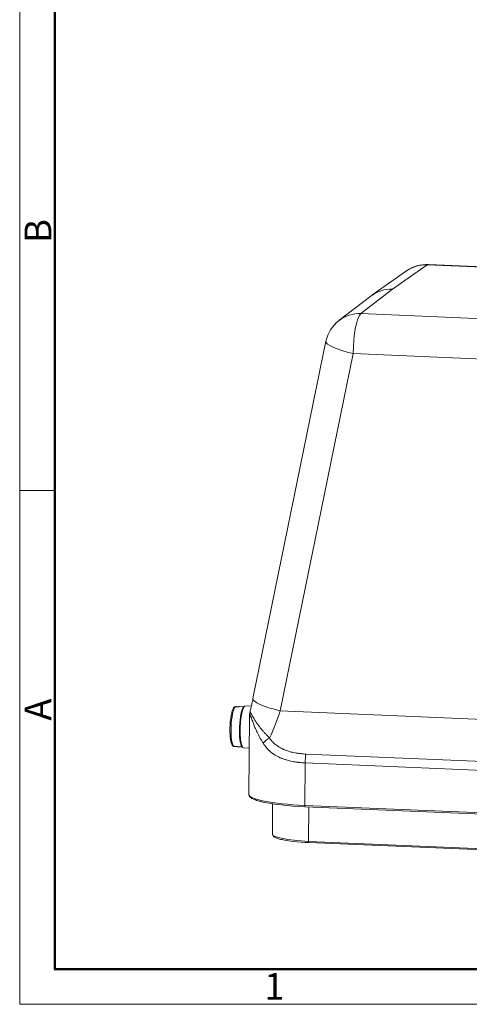
# Model space of a CAD drawing. Units: millimetres. Extents: x 2051 to 2645, y 481 to 901.
# Drawn here: x 2051 to 2140, y 481 to 677 of the extents above; entities that cross this region are included whole.
import ezdxf

# ---------------------------------------------------------------- set-up
doc = ezdxf.new("R2010")
doc.units = ezdxf.units.MM
doc.header["$LTSCALE"] = 65.395
doc.layers.add('1', color=7, linetype='CONTINUOUS', true_color=0xffffff)
doc.layers.add('Dim', color=3, linetype='CONTINUOUS', lineweight=15)
doc.layers.add('图框', color=7, linetype='CONTINUOUS', lineweight=20)
doc.styles.add('Romans字体', font='romans.shx', dxfattribs={"width": 0.75})

# ---------------------------------------------------------------- blocks, each defined once
blk = doc.blocks.new('A4图框-NEW')
at = {"layer": '图框', "color": 1, "lineweight": 18}
for p, q in [((833.413, 690.535), (833.413, 480.535)), ((833.413, 480.535), (1130.412, 480.535))]:
    blk.add_line(p, q, dxfattribs=at)
at = {"layer": '图框', "lineweight": 50}
for p, q in [((836.913, 484.018), (836.913, 675.021)), ((836.855, 484.035), (1126.929, 484.035))]:
    blk.add_line(p, q, dxfattribs=at)
at = {"layer": '图框', "color": 6}
blk.add_line((836.913, 531.714), (833.413, 531.714), dxfattribs=at)
at = {"layer": '图框', "color": 6, "char_height": 2.652, "width": 2.55791, "attachment_point": 1, "rotation": 90, "style": 'Romans字体'}
for s, insert in [('B', (833.904, 556.375)), ('A', (833.904, 508.79))]:
    blk.add_mtext(s, dxfattribs=dict(at, insert=insert))
at = {"layer": '图框', "color": 6, "insert": (857.76, 483.652), "char_height": 2.652, "width": 2.55791, "attachment_point": 1, "style": 'Romans字体'}
blk.add_mtext('1', dxfattribs=at)

msp = doc.modelspace()

# ---------------------------------------------------------------- linework, layer by layer
at = {"layer": '1', "color": 0, "linetype": 'Continuous', "lineweight": 15}
for p, q in [((2131.77, 627.84), (2124.88, 623)), ((2216.55, 624.26), (2131.77, 627.84)), ((2216.78, 624.34), (2132, 627.92)), ((2127.68, 626.65), (2120.78, 621.81)), ((2124.88, 623), (2118.56, 618.14)), ((2120.56, 621.64), (2114.22, 616.77)), ((2118.56, 618.14), (2203.33, 614.56)), ((2111.63, 612.62), (2097.1, 541.46)), ((2117.05, 610.17), (2102.53, 539.01)), ((2117.05, 610.17), (2201.83, 606.59)), ((2094.27, 539.78), (2093.58, 539.81)), ((2093.82, 539.84), (2094.32, 539.82)), ((2095.31, 539.81), (2094.42, 539.84)), ((2095.42, 539.91), (2095.23, 539.73)), ((2096.78, 539.95), (2095.6, 540)), ((2096.41, 537.86), (2096.26, 522.4)), ((2102.53, 539.01), (2214.94, 534.26)), ((2093.3, 531.91), (2093.99, 531.88)), ((2094.08, 531.85), (2094.97, 531.81)), ((2094.9, 531.9), (2095.08, 531.7)), ((2095.24, 531.6), (2096.35, 531.56)), ((2207.96, 526.16), (2107.67, 530.39)), ((2107.39, 520.15), (2107.47, 528.63)), ((2207.76, 524.4), (2107.47, 528.63)), ((2101.01, 520.48), (2101.01, 514.44)), ((2207.68, 515.92), (2107.39, 520.15)), ((2107.44, 519.9), (2207.73, 515.67)), ((2108.22, 519.87), (2108.16, 513)), ((2108.16, 513), (2208.78, 508.75)), ((2108.21, 512.75), (2208.83, 508.5))]:
    msp.add_line(p, q, dxfattribs=at)
for centre, start, end in [((2131.71, 620.92), 87.5839, 125.0786), ((2118.49, 611.22), 127.534, 168.4647)]:
    msp.add_arc(centre, 7, start, end, dxfattribs=at)
for centre, major_axis, ratio, start_param, end_param in [((2131.71, 620.92), (4.02, -5.73), 0.965326, 2.502719, 3.141607), ((2131.71, 620.92), (0.3, 6.99), 0.200972, 6.283182, 6.442765), ((2124.82, 616.08), (-4.14, 5.64), 0.96716, 5.623587, 6.303926), ((2118.49, 611.22), (-4.26, 5.55), 0.968899, 5.602863, 6.283202), ((2118.49, 611.22), (0.3, 6.99), 0.200972, 0.15958, 1.730376), ((2118.49, 611.22), (-6.86, 1.4), 0.191149, 0.000006, 1.39923), ((2103.96, 540.06), (-6.86, 1.4), 0.191149, 0.000006, 1.39923), ((2093.56, 535.88), (0.17, 4), 0.200972, 0.184016, 3.024472), ((2094.25, 535.85), (0.17, 4), 0.200972, 0.000003, 0.184016), ((2095.23, 535.81), (0.17, 4), 0.200972, 0.206704, 2.934882), ((2095.42, 535.8), (0.18, 4.2), 0.200972, 0.000046, 3.14154), ((2093.27, 535.89), (0.16, 3.7), 0.200972, 0.768647, 2.215763), ((2100.73, 537.57), (3.52, 9.35), 0.120608, 4.316736, 4.911679), ((2100.74, 532.72), (1.76, 0.94), 0.456616, 1.513766, 2.41649), ((2094.25, 535.85), (0.17, 4), 0.200972, 3.024472, 3.141596), ((2107.88, 528.93), (-0.08, -2), 0.200972, 3.901869, 4.871969), ((2110.26, 522.26), (14, -0.14), 0.155661, 3.141599, 4.507507), ((2110.26, 521.96), (13.7, -0.13), 0.155661, 3.760764, 4.507507), ((2107.45, 520.2), (-0.013, -0.3), 0.200972, 4.871969, 6.283182), ((2110.01, 514.35), (-9, 0.09), 0.155661, 0.001383, 1.365914), ((2110.01, 514.06), (8.7, -0.09), 0.155661, 3.75647, 4.507507), ((2108.23, 513.05), (-0.013, -0.3), 0.200972, 4.880696, 6.283166)]:
    msp.add_ellipse(centre, major_axis=major_axis, ratio=ratio, start_param=start_param, end_param=end_param, dxfattribs=at)
at = {"layer": '1', "color": 0, "linetype": 'Continuous', "lineweight": 15, "extrusion": (6.4041e-12, -1.4097e-12, -1)}
msp.add_open_spline([(2097.1, 541.46), (2097.07, 541.29), (2096.97, 540.8), (2096.79, 539.97), (2096.62, 539.19), (2096.51, 538.74), (2096.48, 538.62)], degree=3, knots=[0, 0, 0, 0, 0.1812, 0.525241, 0.869632, 1, 1, 1, 1], dxfattribs=at)
at = {"layer": '1', "color": 0, "linetype": 'Continuous', "lineweight": 15, "extrusion": (6.46e-14, -3.08e-14, -1)}
msp.add_open_spline([(2093.38, 539.74), (2093.36, 539.72), (2093.29, 539.65), (2093.18, 539.5), (2093.06, 539.26), (2092.96, 538.98), (2092.9, 538.76), (2092.88, 538.67)], degree=3, knots=[0, 0, 0, 0, 0.093619, 0.304188, 0.558661, 0.8168, 1, 1, 1, 1], dxfattribs=at)
at = {"layer": '1', "color": 0, "linetype": 'Continuous', "lineweight": 15, "extrusion": (1.256e-13, -3.328e-13, -1)}
msp.add_open_spline([(2093.58, 539.81), (2093.56, 539.81), (2093.54, 539.81), (2093.51, 539.81), (2093.5, 539.81), (2093.49, 539.8), (2093.48, 539.8), (2093.45, 539.79), (2093.43, 539.78), (2093.41, 539.76), (2093.4, 539.76), (2093.39, 539.75), (2093.38, 539.75), (2093.38, 539.74)], degree=3, knots=[0, 0, 0, 0, 0.268267, 0.268267, 0.402401, 0.402401, 0.536535, 0.536535, 0.804802, 0.804802, 0.938936, 0.938936, 1, 1, 1, 1], dxfattribs=at)
at = {"layer": '1', "color": 0, "linetype": 'Continuous', "lineweight": 15, "extrusion": (-2.935e-13, 1.198e-12, -1)}
msp.add_open_spline([(2093.68, 539.81), (2093.68, 539.81), (2093.68, 539.81), (2093.69, 539.82), (2093.7, 539.82), (2093.73, 539.83), (2093.75, 539.84), (2093.78, 539.84), (2093.8, 539.84), (2093.82, 539.84)], degree=3, knots=[0, 0, 0, 0, 0.031852, 0.031852, 0.225482, 0.225482, 0.612741, 0.612741, 1, 1, 1, 1], dxfattribs=at)
at = {"layer": '1', "color": 0, "linetype": 'Continuous', "lineweight": 15, "extrusion": (7.061e-13, -7.1e-14, -1)}
msp.add_open_spline([(2096.48, 538.61), (2096.47, 538.56), (2096.45, 538.44), (2096.43, 538.25), (2096.41, 538.05), (2096.41, 537.9), (2096.41, 537.82)], degree=3, knots=[0, 0, 0, 0, 0.175731, 0.402648, 0.679552, 1, 1, 1, 1], dxfattribs=at)
at = {"layer": '1', "color": 0, "linetype": 'Continuous', "lineweight": 15, "extrusion": (4.78e-14, 2.16e-14, -1)}
msp.add_open_spline([(2099.13, 532.55), (2099.03, 532.71), (2098.93, 532.87), (2098.74, 533.2), (2098.65, 533.36), (2098.47, 533.68), (2098.38, 533.84), (2098.21, 534.16), (2098.13, 534.33), (2097.97, 534.65), (2097.89, 534.81), (2097.74, 535.13), (2097.67, 535.29), (2097.53, 535.61), (2097.46, 535.76), (2097.37, 536), (2097.33, 536.08), (2097.27, 536.24), (2097.24, 536.31), (2097.15, 536.54), (2097.1, 536.7), (2096.99, 536.99), (2096.94, 537.13), (2096.86, 537.34), (2096.84, 537.4), (2096.8, 537.5), (2096.79, 537.53), (2096.77, 537.59), (2096.76, 537.62), (2096.73, 537.71), (2096.7, 537.77), (2096.66, 537.88), (2096.65, 537.92), (2096.62, 537.99), (2096.61, 538.01), (2096.6, 538.04), (2096.59, 538.05), (2096.58, 538.07), (2096.56, 538.12), (2096.54, 538.15), (2096.52, 538.2), (2096.5, 538.21), (2096.49, 538.23), (2096.48, 538.23), (2096.47, 538.23), (2096.47, 538.23), (2096.47, 538.23), (2096.45, 538.23), (2096.44, 538.21), (2096.43, 538.18), (2096.43, 538.16), (2096.43, 538.14), (2096.42, 538.13), (2096.42, 538.12), (2096.42, 538.08), (2096.42, 538.04), (2096.41, 537.95), (2096.41, 537.91), (2096.41, 537.86)], degree=3, knots=[0, 0, 0, 0, 0.062856, 0.062856, 0.125711, 0.125711, 0.188567, 0.188567, 0.251422, 0.251422, 0.314278, 0.314278, 0.377133, 0.377133, 0.439989, 0.439989, 0.471416, 0.471416, 0.502844, 0.502844, 0.5657, 0.5657, 0.628555, 0.628555, 0.659983, 0.659983, 0.675697, 0.675697, 0.691411, 0.691411, 0.722839, 0.722839, 0.754266, 0.754266, 0.76998, 0.76998, 0.777837, 0.777837, 0.785694, 0.817122, 0.817122, 0.84855, 0.84855, 0.864263, 0.864263, 0.87212, 0.87212, 0.879977, 0.911405, 0.911405, 0.927119, 0.934976, 0.934976, 0.942833, 0.942833, 0.974261, 0.974261, 1, 1, 1, 1], dxfattribs=at)
at = {"layer": '1', "color": 0, "linetype": 'Continuous', "lineweight": 15, "extrusion": (1.25673e-11, -2.965e-13, -1)}
msp.add_open_spline([(2096.41, 537.83), (2096.41, 537.85), (2096.41, 537.86), (2096.41, 537.87)], degree=3, dxfattribs=at)
at = {"layer": '1', "color": 0, "linetype": 'Continuous', "lineweight": 15}
msp.add_open_spline([(2096.41, 537.86), (2096.41, 537.85), (2096.41, 537.84), (2096.41, 537.83)], degree=3, dxfattribs=at)
at = {"layer": '1', "color": 0, "linetype": 'Continuous', "lineweight": 15, "extrusion": (9.34e-14, 6.77e-14, -1)}
msp.add_open_spline([(2100.41, 533.57), (2100.25, 533.73), (2100.11, 533.89), (2099.81, 534.19), (2099.67, 534.35), (2099.39, 534.65), (2099.26, 534.8), (2098.99, 535.1), (2098.87, 535.25), (2098.62, 535.55), (2098.5, 535.7), (2098.27, 536), (2098.16, 536.14), (2098, 536.37), (2097.95, 536.44), (2097.85, 536.59), (2097.8, 536.66), (2097.7, 536.81), (2097.66, 536.88), (2097.56, 537.03), (2097.52, 537.1), (2097.39, 537.31), (2097.3, 537.44), (2097.15, 537.71), (2097.08, 537.83), (2096.98, 538.01), (2096.94, 538.07), (2096.9, 538.15), (2096.88, 538.18), (2096.85, 538.23), (2096.84, 538.25), (2096.8, 538.33), (2096.77, 538.37), (2096.72, 538.46), (2096.7, 538.49), (2096.63, 538.59), (2096.59, 538.64), (2096.55, 538.68), (2096.54, 538.69), (2096.52, 538.69), (2096.52, 538.69), (2096.52, 538.69), (2096.51, 538.69), (2096.5, 538.68), (2096.49, 538.67), (2096.49, 538.66), (2096.49, 538.64)], degree=3, knots=[0, 0, 0, 0, 0.069564, 0.069564, 0.139128, 0.139128, 0.208692, 0.208692, 0.278256, 0.278256, 0.34782, 0.34782, 0.417384, 0.417384, 0.452166, 0.452166, 0.486948, 0.486948, 0.52173, 0.52173, 0.556512, 0.556512, 0.626076, 0.626076, 0.69564, 0.69564, 0.730422, 0.730422, 0.747813, 0.747813, 0.765204, 0.765204, 0.799986, 0.799986, 0.834768, 0.834768, 0.904332, 0.904332, 0.939114, 0.939114, 0.94781, 0.94781, 0.956505, 0.973896, 0.973896, 1, 1, 1, 1], dxfattribs=at)
at = {"layer": '1', "color": 0, "linetype": 'Continuous', "lineweight": 15, "extrusion": (-4e-16, -1e-16, -1)}
msp.add_open_spline([(2092.58, 533.65), (2092.59, 533.57), (2092.61, 533.36), (2092.66, 533.04), (2092.73, 532.71), (2092.82, 532.42), (2092.93, 532.2), (2093.04, 532.05), (2093.12, 531.98), (2093.16, 531.96)], degree=3, knots=[0, 0, 0, 0, 0.08679, 0.254024, 0.423141, 0.595695, 0.77503, 0.916716, 1, 1, 1, 1], dxfattribs=at)
at = {"layer": '1', "color": 0, "linetype": 'Continuous', "lineweight": 15, "extrusion": (2.5e-15, 6.2e-15, -1)}
msp.add_open_spline([(2107.67, 530.39), (2107.3, 530.4), (2106.93, 530.43), (2106.48, 530.48), (2106.39, 530.49), (2106.21, 530.52), (2106.12, 530.53), (2105.85, 530.57), (2105.68, 530.6), (2105.15, 530.69), (2104.81, 530.77), (2104.15, 530.96), (2103.82, 531.06), (2103.43, 531.22), (2103.35, 531.25), (2103.19, 531.32), (2103.12, 531.35), (2102.89, 531.46), (2102.74, 531.53), (2102.3, 531.77), (2102.03, 531.94), (2101.64, 532.24), (2101.51, 532.34), (2101.36, 532.48), (2101.33, 532.51), (2101.27, 532.56), (2101.18, 532.65), (2101.09, 532.74), (2100.8, 533.03), (2100.6, 533.29), (2100.41, 533.57)], degree=3, knots=[0, 0, 0, 0, 0.125, 0.125, 0.15625, 0.15625, 0.1875, 0.1875, 0.25, 0.25, 0.375, 0.375, 0.5, 0.5, 0.53125, 0.53125, 0.5625, 0.5625, 0.625, 0.625, 0.75, 0.75, 0.8125, 0.8125, 0.828125, 0.828125, 0.84375, 0.875, 0.875, 1, 1, 1, 1], dxfattribs=at)
at = {"layer": '1', "color": 0, "linetype": 'Continuous', "lineweight": 15, "extrusion": (-3.95e-14, -1.172e-13, -1)}
msp.add_open_spline([(2093.16, 531.96), (2093.16, 531.96), (2093.16, 531.96), (2093.17, 531.95), (2093.18, 531.94), (2093.21, 531.93), (2093.22, 531.93), (2093.26, 531.92), (2093.28, 531.91), (2093.3, 531.91)], degree=3, knots=[0, 0, 0, 0, 0.044571, 0.044571, 0.235657, 0.235657, 0.617828, 0.617828, 1, 1, 1, 1], dxfattribs=at)
at = {"layer": '1', "color": 0, "linetype": 'Continuous', "lineweight": 15, "extrusion": (1e-15, 2.2e-15, -1)}
msp.add_open_spline([(2107.47, 528.63), (2107.03, 528.65), (2106.59, 528.68), (2106.11, 528.74), (2106.05, 528.75), (2105.94, 528.76), (2105.89, 528.77), (2105.73, 528.79), (2105.62, 528.8), (2105.31, 528.85), (2105.1, 528.89), (2104.49, 529.02), (2104.09, 529.12), (2103.51, 529.29), (2103.32, 529.35), (2102.94, 529.49), (2102.76, 529.56), (2102.53, 529.66), (2102.49, 529.68), (2102.4, 529.72), (2102.26, 529.78), (2102.13, 529.85), (2101.87, 529.98), (2101.7, 530.07), (2101.22, 530.37), (2100.91, 530.58), (2100.47, 530.94), (2100.33, 531.07), (2100.16, 531.23), (2100.13, 531.27), (2100.06, 531.34), (2099.97, 531.44), (2099.87, 531.54), (2099.56, 531.9), (2099.34, 532.21), (2099.13, 532.55)], degree=3, knots=[0, 0, 0, 0, 0.125, 0.125, 0.140625, 0.140625, 0.15625, 0.15625, 0.1875, 0.1875, 0.25, 0.25, 0.375, 0.375, 0.4375, 0.4375, 0.5, 0.5, 0.515625, 0.515625, 0.53125, 0.5625, 0.5625, 0.625, 0.625, 0.75, 0.75, 0.8125, 0.8125, 0.828125, 0.828125, 0.84375, 0.875, 0.875, 1, 1, 1, 1], dxfattribs=at)
at = {"layer": '1', "color": 0, "linetype": 'Continuous', "lineweight": 15, "extrusion": (-7e-16, -1.3e-15, -1)}
msp.add_open_spline([(2096.26, 522.4), (2096.26, 522.4), (2096.25, 522.32), (2096.29, 522.18), (2096.38, 521.99), (2096.53, 521.82), (2096.74, 521.65), (2097.03, 521.48), (2097.39, 521.32), (2097.81, 521.17), (2098.29, 521.02), (2098.7, 520.91), (2098.95, 520.86), (2099.02, 520.84)], degree=3, knots=[0, 0, 0, 0, 0.005672, 0.090519, 0.175364, 0.267991, 0.37509, 0.494245, 0.614726, 0.732821, 0.849145, 0.964349, 1, 1, 1, 1], dxfattribs=at)
at = {"layer": '1', "color": 0, "linetype": 'Continuous', "lineweight": 15, "extrusion": (7.1e-15, 1.3e-14, -1)}
msp.add_open_spline([(2101.01, 514.45), (2101.01, 514.42), (2101, 514.34), (2101.06, 514.2), (2101.16, 514.05), (2101.31, 513.91), (2101.53, 513.78), (2101.82, 513.64), (2102.19, 513.52), (2102.52, 513.42), (2102.75, 513.37), (2102.82, 513.36)], degree=3, knots=[0, 0, 0, 0, 0.033494, 0.12979, 0.228202, 0.341723, 0.481309, 0.638103, 0.790364, 0.938408, 1, 1, 1, 1], dxfattribs=at)

# ---------------------------------------------------------------- block references
at = {"layer": 'Dim', "xscale": 2, "yscale": 2, "zscale": 2}
msp.add_blockref('A4图框-NEW', (383.84, -480.53), dxfattribs=at)

doc.saveas('drawing.dxf')
